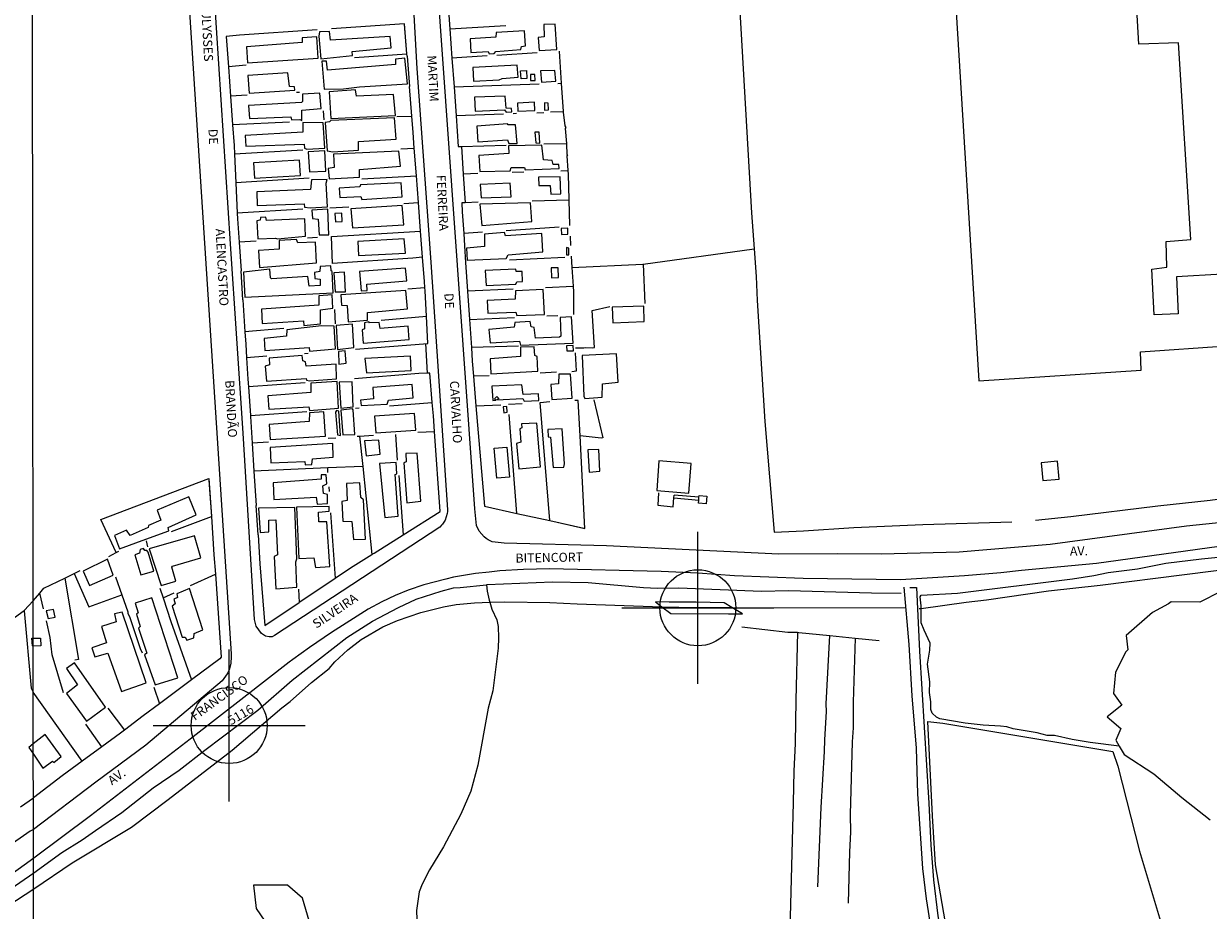
# Model space of a CAD drawing. Units: millimetres. Extents: x 187935 to 190351, y 1679818 to 1682605.
# Drawn here: x 188418 to 188745, y 1680637 to 1680882 of the extents above; entities that cross this region are included whole.
import ezdxf
from ezdxf.enums import TextEntityAlignment as Align

# ---------------------------------------------------------------- set-up
doc = ezdxf.new("R2010")
doc.units = ezdxf.units.MM
doc.header["$MEASUREMENT"] = 0
doc.header["$PDMODE"] = 34
doc.header["$PDSIZE"] = 21
for name, color, linetype in [('Identificacao', 4, 'Continuous'), ('Pontos', 1, 'Continuous'), ('V-BANHADO', 102, 'Continuous'), ('V-EDIFICACAO', 31, 'Continuous'), ('V-LOTE', 10, 'Continuous'), ('V-NOME_DOS_LOGRADOUROS', 7, 'Continuous'), ('V-QUADRA', 50, 'Continuous'), ('V-REFERENCIA', 74, 'Continuous'), ('V-TESTADA', 5, 'Continuous'), ('V-VALETA', 173, 'Continuous'), ('X-LIMITE_1000', 7, 'Continuous')]:
    doc.layers.add(name, color=color, linetype=linetype)
doc.styles.add('cdl', font='romans.shx', dxfattribs={"height": 2.5})

msp = doc.modelspace()

# ---------------------------------------------------------------- linework, layer by layer
at = {"layer": 'Pontos'}
msp.add_point((188474.36, 1680688.28), dxfattribs=at)
at = {"layer": 'V-BANHADO'}
msp.add_lwpolyline([(188748.51, 1680725.31), (188742.67, 1680722.34), (188734.75, 1680722.45), (188734.03, 1680721.9), (188729.64, 1680719.47), (188722.3, 1680713.16), (188722.79, 1680709.21), (188722.24, 1680708.59), (188719.39, 1680703.05), (188718.85, 1680697.13), (188721.18, 1680693.93), (188717.11, 1680690.63), (188720.89, 1680687.47), (188719.5, 1680684.21), (188720.45, 1680682.6), (188720.45, 1680682.6), (188721.82, 1680680.28), (188730.03, 1680674.87), (188737.71, 1680668.35), (188745.58, 1680662.17)], dxfattribs=at)
for points in [[(188596.43, 1680719.21), (188612.41, 1680719.12), (188612.41, 1680719.12), (188616.29, 1680719.12), (188616.29, 1680719.12), (188613.3, 1680720.91), (188613.3, 1680720.91), (188611.19, 1680722.18), (188603.5, 1680722.36), (188595.99, 1680722.31), (188592.25, 1680722.49), (188594.01, 1680721.11), (188594.01, 1680721.11), (188596.43, 1680719.21)], [(188484.24, 1680634.17), (188496.44, 1680634.25), (188494.61, 1680640.56), (188490.5, 1680644.13), (188481.08, 1680644.14), (188481.08, 1680644.14), (188481.79, 1680637.68), (188484.24, 1680634.17)]]:
    msp.add_lwpolyline(points, close=True, dxfattribs=at)
msp.add_point((188603.94, 1680720.8), dxfattribs=at)
at = {"layer": 'V-EDIFICACAO'}
for points in [[(188674.93, 1680893.04), (188681.62, 1680783.52), (188726.48, 1680786.43), (188726.3, 1680791.56), (188750.19, 1680793.16), (188748.9, 1680812.98), (188736.28, 1680812.23), (188736.72, 1680802.08), (188730.08, 1680801.79), (188729.48, 1680814.4), (188733.54, 1680814.91), (188733.37, 1680822.02), (188740.22, 1680822.58), (188736.85, 1680876.97), (188725.85, 1680876.58), (188724.75, 1680896.03), (188674.93, 1680893.04)], [(188502.35, 1680877.65), (188502.12, 1680880.1), (188499.37, 1680879.97), (188499.14, 1680878.78), (188499.7, 1680872.54), (188508.43, 1680873.46), (188508.4, 1680874.58), (188519.16, 1680875.53), (188518.86, 1680878.7), (188502.35, 1680877.65)], [(188548.17, 1680879.75), (188548.05, 1680878.52), (188540.98, 1680878), (188541.19, 1680874.29), (188545.95, 1680874.53), (188546.24, 1680873.87), (188547.66, 1680874), (188548.04, 1680874.56), (188555.04, 1680875.05), (188555.21, 1680875.88), (188556.33, 1680876.07), (188556.05, 1680880.21), (188548.17, 1680879.75)], [(188561.37, 1680881.97), (188561.49, 1680878.63), (188559.78, 1680878.39), (188560.03, 1680874.8), (188564.95, 1680875.08), (188564.51, 1680882.13), (188561.37, 1680881.97)], [(188494.57, 1680878.32), (188494.56, 1680877.06), (188479.17, 1680875.84), (188479.45, 1680871.37), (188499, 1680872.74), (188498.6, 1680878.59), (188494.57, 1680878.32)], [(188501.51, 1680869.39), (188501.26, 1680871.87), (188500, 1680871.84), (188500.59, 1680864.1), (188506.01, 1680864.23), (188510.4, 1680864.79), (188523.62, 1680865.59), (188522.91, 1680872.68), (188520.32, 1680872.46), (188520.37, 1680870.98), (188501.51, 1680869.39)], [(188541.7, 1680870.07), (188541.93, 1680866.37), (188549.01, 1680866.71), (188549.88, 1680867.11), (188554.22, 1680867.44), (188554.01, 1680870.79), (188541.7, 1680870.07)], [(188554.95, 1680869.19), (188556.55, 1680869.29), (188556.68, 1680867.07), (188555.08, 1680866.97), (188554.95, 1680869.19)], [(188560.43, 1680869.15), (188560.67, 1680866.04), (188564.66, 1680866.35), (188564.44, 1680869.26), (188560.43, 1680869.15)], [(188479.52, 1680867.86), (188479.9, 1680863.05), (188492.52, 1680863.83), (188492.43, 1680864.76), (188491.03, 1680864.84), (188490.62, 1680868.66), (188479.52, 1680867.86)], [(188557.66, 1680868.16), (188557.64, 1680866.5), (188558.93, 1680866.51), (188558.85, 1680868.14), (188557.66, 1680868.16)], [(188479.71, 1680859.64), (188479.94, 1680856.05), (188491.41, 1680856.48), (188491.62, 1680855.64), (188493.91, 1680855.73), (188494.44, 1680855.44), (188494.47, 1680858.33), (188499.78, 1680858.76), (188499.41, 1680863.04), (188494.6, 1680862.79), (188494.66, 1680860.7), (188494.39, 1680860.47), (188479.71, 1680859.64)], [(188509.56, 1680862.19), (188509.28, 1680863.9), (188502.01, 1680863.42), (188502.45, 1680856.01), (188520.34, 1680856.84), (188519.82, 1680862.66), (188509.56, 1680862.19)], [(188542.15, 1680861.89), (188542.36, 1680858.07), (188550.51, 1680858.44), (188550.91, 1680857.77), (188552.51, 1680857.84), (188552.44, 1680858.8), (188550.9, 1680858.88), (188550.67, 1680862.16), (188542.15, 1680861.89)], [(188554.03, 1680860.24), (188554.18, 1680858.02), (188558.91, 1680858.26), (188558.77, 1680860.55), (188554.03, 1680860.24)], [(188561.54, 1680860.33), (188561.53, 1680858.35), (188562.63, 1680858.38), (188562.51, 1680860.3), (188561.54, 1680860.33)], [(188502.44, 1680855.43), (188502.07, 1680855.09), (188500.9, 1680854.96), (188501.49, 1680847.06), (188503.04, 1680846.78), (188510.12, 1680847.24), (188510.14, 1680849.67), (188520.53, 1680850.32), (188520.03, 1680856.22), (188502.44, 1680855.43)], [(188494.75, 1680854.88), (188494.71, 1680852.23), (188478.83, 1680851.36), (188478.94, 1680848.33), (188495.1, 1680848.93), (188495.2, 1680847.86), (188495.85, 1680847.52), (188500.81, 1680847.81), (188500.38, 1680854.86), (188494.75, 1680854.88)], [(188551.5, 1680854.24), (188551.33, 1680854.54), (188542.79, 1680853.91), (188543.14, 1680849.59), (188551.27, 1680850.13), (188551.65, 1680849.09), (188553.94, 1680849.14), (188553.53, 1680854.26), (188551.5, 1680854.24)], [(188558.86, 1680852.22), (188559.11, 1680849.27), (188560.21, 1680849.24), (188560.06, 1680852.25), (188558.86, 1680852.22)], [(188496.19, 1680846.81), (188496.6, 1680841.32), (188501.11, 1680841.51), (188500.85, 1680847.1), (188496.19, 1680846.81)], [(188503.21, 1680846.13), (188503.37, 1680842.47), (188501.76, 1680842.22), (188502.02, 1680839.34), (188510.38, 1680839.82), (188510.39, 1680841.96), (188521.71, 1680842.85), (188521.3, 1680847.03), (188503.21, 1680846.13)], [(188551.63, 1680848.46), (188551.64, 1680846.34), (188543.37, 1680845.83), (188543.69, 1680841.33), (188552.09, 1680841.6), (188552.34, 1680842.45), (188555.98, 1680842.5), (188556.16, 1680841.79), (188565.58, 1680842.16), (188565.5, 1680843.29), (188563.93, 1680843.35), (188563.62, 1680844.41), (188561.24, 1680844.57), (188560.78, 1680848.68), (188551.63, 1680848.46)], [(188481.09, 1680843.74), (188481.33, 1680839.54), (188494.1, 1680840.23), (188493.85, 1680844.48), (188481.09, 1680843.74)], [(188559.91, 1680839.77), (188559.98, 1680837.51), (188563.09, 1680837.51), (188563.33, 1680835.09), (188566.06, 1680835.23), (188565.91, 1680839.92), (188559.91, 1680839.77)], [(188497.16, 1680839.04), (188496.89, 1680836.44), (188481.98, 1680835.77), (188482.09, 1680832.02), (188495.12, 1680832.43), (188495.23, 1680831.51), (188496.74, 1680831.29), (188501.52, 1680831.57), (188501.22, 1680838.11), (188501.42, 1680839.18), (188497.16, 1680839.04)], [(188510.69, 1680837.68), (188510.45, 1680837.14), (188504.75, 1680836.75), (188504.95, 1680834.16), (188510.75, 1680834.46), (188511.04, 1680833.61), (188522.21, 1680834.41), (188521.89, 1680838.21), (188510.69, 1680837.68)], [(188543.74, 1680837.8), (188544.05, 1680834.09), (188552.32, 1680834.41), (188552.02, 1680838.12), (188543.74, 1680837.8)], [(188497.21, 1680830.73), (188497.4, 1680828.42), (188498.95, 1680828.24), (188499.25, 1680823.85), (188501.9, 1680823.9), (188501.62, 1680830.94), (188497.21, 1680830.73)], [(188503.61, 1680829.76), (188503.8, 1680827.47), (188505.62, 1680827.52), (188505.47, 1680829.88), (188503.61, 1680829.76)], [(188508.03, 1680831.09), (188508.42, 1680825.78), (188522.63, 1680826.64), (188522.17, 1680831.94), (188508.03, 1680831.09)], [(188543.68, 1680832.36), (188544.26, 1680826.45), (188558.08, 1680827.54), (188557.63, 1680832.67), (188543.68, 1680832.36)], [(188484.67, 1680827.85), (188484.52, 1680828.72), (188482.99, 1680828.67), (188482.91, 1680827.95), (188482, 1680827.7), (188482.31, 1680822.77), (188487.18, 1680822.98), (188487.7, 1680822.75), (188495.5, 1680823.47), (188495.29, 1680828.29), (188484.67, 1680827.85)], [(188550.74, 1680823.55), (188550.5, 1680824.53), (188544.98, 1680824.09), (188544.94, 1680820.63), (188539.98, 1680820.17), (188540.19, 1680816.83), (188550.98, 1680817.35), (188551.51, 1680818.39), (188561.09, 1680819.18), (188560.79, 1680824.24), (188550.74, 1680823.55)], [(188566.14, 1680825.59), (188566.21, 1680823.97), (188568, 1680824.02), (188567.97, 1680825.71), (188566.14, 1680825.59)], [(188493.37, 1680821.68), (188493, 1680822.59), (188488.23, 1680822.27), (188488.15, 1680819.9), (188482.51, 1680819.56), (188482.76, 1680814.84), (188498.49, 1680816.11), (188498.19, 1680821.85), (188493.37, 1680821.68)], [(188509.89, 1680822.06), (188510.15, 1680818.12), (188523.07, 1680818.84), (188522.78, 1680822.8), (188509.89, 1680822.06)], [(188567.65, 1680820.33), (188567.64, 1680818.38), (188568.23, 1680818.3), (188568.3, 1680820.19), (188567.65, 1680820.33)], [(188486.08, 1680811.75), (188485.82, 1680811.98), (188485.58, 1680814.38), (188478.3, 1680813.58), (188478.65, 1680806.64), (188503.12, 1680807.87), (188502.83, 1680813.74), (188502.56, 1680813.88), (188502.43, 1680815.33), (188499.51, 1680815.11), (188499.43, 1680813.7), (188497.97, 1680813.45), (188498.08, 1680811.77), (188499.52, 1680811.63), (188499.48, 1680809.9), (188496.51, 1680809.65), (188496.14, 1680812.36), (188486.08, 1680811.75)], [(188503.32, 1680813.39), (188503.68, 1680808.12), (188506.55, 1680808.16), (188506.24, 1680813.55), (188503.32, 1680813.39)], [(188510.39, 1680813.76), (188510.81, 1680808.41), (188512.49, 1680808.51), (188512.45, 1680810.28), (188523.46, 1680811.17), (188523.14, 1680814.7), (188510.39, 1680813.76)], [(188545.14, 1680813.99), (188545.38, 1680809.86), (188553.65, 1680810.25), (188553.85, 1680810.85), (188555.47, 1680811.02), (188555.35, 1680813.75), (188553.71, 1680813.72), (188553.58, 1680814.36), (188545.14, 1680813.99)], [(188563.38, 1680814.75), (188563.5, 1680812.01), (188565.39, 1680812.07), (188565.31, 1680814.78), (188563.38, 1680814.75)], [(188499.15, 1680807.02), (188499.16, 1680804.43), (188483.27, 1680803.33), (188483.53, 1680799.4), (188494.88, 1680800.09), (188494.99, 1680798.83), (188499.61, 1680799.24), (188499.65, 1680803.13), (188503.02, 1680803.63), (188502.82, 1680807.26), (188499.15, 1680807.02)], [(188505.23, 1680807.26), (188505.38, 1680804.42), (188506.97, 1680804.34), (188507.24, 1680799.81), (188512.62, 1680800.29), (188512.61, 1680802.37), (188523.62, 1680803.41), (188523.24, 1680808.46), (188505.23, 1680807.26)], [(188553.51, 1680808.4), (188553.42, 1680806.11), (188545.7, 1680805.7), (188545.91, 1680802.26), (188553.62, 1680802.51), (188553.93, 1680801.56), (188561.5, 1680801.88), (188561.21, 1680808.8), (188553.51, 1680808.4)], [(188580.21, 1680803.84), (188580.4, 1680799.56), (188589.11, 1680799.95), (188588.98, 1680804.18), (188580.21, 1680803.84)], [(188553.36, 1680799.65), (188553.14, 1680798.35), (188546.19, 1680797.73), (188546.49, 1680793.99), (188554.61, 1680794.46), (188554.89, 1680793.41), (188569.48, 1680793.94), (188568.99, 1680801.23), (188565.83, 1680801.02), (188566.08, 1680795.85), (188565.71, 1680795.61), (188559.03, 1680795.29), (188558.69, 1680798.26), (188557.81, 1680798.48), (188557.62, 1680799.92), (188553.36, 1680799.65)], [(188490.32, 1680797.61), (188490.23, 1680795.85), (188484.01, 1680795.22), (188484.22, 1680791.93), (188496.44, 1680792.74), (188496.58, 1680791.73), (188503.76, 1680792.33), (188503.43, 1680798.66), (188499.89, 1680798.75), (188490.32, 1680797.61)], [(188503.92, 1680798.8), (188504.35, 1680792.21), (188508.84, 1680792.75), (188508.5, 1680799.22), (188503.92, 1680798.8)], [(188513.16, 1680799.53), (188512.93, 1680799.8), (188511.75, 1680799.57), (188511.78, 1680797.89), (188511.15, 1680797.61), (188511.42, 1680793.92), (188524.12, 1680794.97), (188523.86, 1680798.62), (188516.12, 1680798), (188515.86, 1680799.66), (188513.16, 1680799.53)], [(188485.42, 1680789.83), (188485.55, 1680787.97), (188484.32, 1680787.6), (188484.68, 1680783.45), (188495.65, 1680784.2), (188495.75, 1680783.68), (188496.58, 1680783.48), (188504.07, 1680784.09), (188503.97, 1680788.15), (188495.69, 1680787.62), (188495.51, 1680788.79), (188494.73, 1680789.03), (188494.58, 1680790.53), (188485.42, 1680789.83)], [(188504.62, 1680791.61), (188504.69, 1680788.13), (188506.68, 1680788.4), (188506.46, 1680791.77), (188504.62, 1680791.61)], [(188554.89, 1680792.84), (188554.93, 1680790.26), (188546.51, 1680789.62), (188546.7, 1680785.5), (188559.72, 1680786.19), (188559.52, 1680790.27), (188558.86, 1680790.55), (188558.72, 1680792.94), (188554.89, 1680792.84)], [(188567.64, 1680793.2), (188567.75, 1680791.78), (188569.57, 1680791.83), (188569.48, 1680793.29), (188567.64, 1680793.2)], [(188571.91, 1680790.51), (188572.45, 1680779.29), (188572.7, 1680778.68), (188577.46, 1680778.97), (188577.54, 1680782.68), (188581.86, 1680783.11), (188581.44, 1680791.03), (188571.91, 1680790.51)], [(188511.91, 1680789.71), (188512.3, 1680785.74), (188524.72, 1680786.37), (188524.46, 1680790.31), (188511.91, 1680789.71)], [(188565.54, 1680785.41), (188565.44, 1680782.69), (188563.28, 1680782.47), (188563.54, 1680778.33), (188569.19, 1680778.69), (188568.71, 1680785.37), (188565.54, 1680785.41)], [(188496.92, 1680782.87), (188496.93, 1680780.3), (188485.05, 1680779.4), (188485.34, 1680775.7), (188496.37, 1680776.34), (188496.57, 1680775.31), (188504.55, 1680775.94), (188504.22, 1680783.36), (188496.92, 1680782.87)], [(188504.78, 1680783.13), (188505.24, 1680776.01), (188508.62, 1680776.37), (188508.34, 1680783.27), (188504.78, 1680783.13)], [(188514.1, 1680781.72), (188514.25, 1680778.57), (188510.71, 1680778.22), (188510.86, 1680776.67), (188518, 1680777.12), (188518.42, 1680778.22), (188525.27, 1680778.81), (188524.94, 1680782.51), (188514.1, 1680781.72)], [(188546.98, 1680782.06), (188547.29, 1680778.13), (188548.12, 1680778.18), (188547.75, 1680778.54), (188548.33, 1680779.21), (188548.96, 1680778.63), (188548.3, 1680778.23), (188555.57, 1680778.62), (188555.92, 1680777.88), (188559.95, 1680778.08), (188559.86, 1680779.93), (188555.63, 1680779.79), (188555.28, 1680782.45), (188546.98, 1680782.06)], [(188496.57, 1680774.72), (188496.52, 1680772.28), (188485.44, 1680771.48), (188485.7, 1680767.28), (188501.04, 1680768.27), (188500.51, 1680774.94), (188496.57, 1680774.72)], [(188504, 1680775.33), (188503.77, 1680774.9), (188504.27, 1680768.57), (188505.18, 1680768.46), (188504.71, 1680775.13), (188504, 1680775.33)], [(188505.23, 1680775.38), (188505.77, 1680768.63), (188509.09, 1680768.72), (188508.69, 1680775.49), (188508.46, 1680775.75), (188505.23, 1680775.38)], [(188514.52, 1680773.73), (188514.91, 1680769.13), (188526, 1680769.87), (188525.57, 1680774.49), (188514.52, 1680773.73)], [(188550.1, 1680776.36), (188550.27, 1680774.7), (188551.24, 1680774.89), (188551.11, 1680776.43), (188550.1, 1680776.36)], [(188555.2, 1680771.67), (188555.31, 1680770.5), (188554.69, 1680770.23), (188555, 1680766.53), (188553.82, 1680766.21), (188554.43, 1680759.2), (188560.41, 1680759.76), (188559.45, 1680771.82), (188555.2, 1680771.67)], [(188562.42, 1680770.03), (188562.55, 1680768.02), (188563.23, 1680767.93), (188563.92, 1680759.53), (188566.92, 1680759.68), (188567.09, 1680760.59), (188566.39, 1680770.29), (188562.42, 1680770.03)], [(188485.67, 1680765.14), (188485.91, 1680760.83), (188495.26, 1680761.22), (188495.36, 1680760.35), (188497.22, 1680760.38), (188497.37, 1680761.99), (188503.11, 1680762.42), (188503, 1680766.17), (188485.67, 1680765.14)], [(188511.82, 1680766.95), (188512.27, 1680762.83), (188516.07, 1680763.24), (188515.75, 1680767.17), (188511.82, 1680766.95)], [(188547.66, 1680764.92), (188551.16, 1680765.22), (188551.87, 1680756.9), (188548.37, 1680756.6), (188547.66, 1680764.92)], [(188573.5, 1680764.46), (188573.86, 1680758.31), (188576.8, 1680758.59), (188576.54, 1680764.56), (188573.5, 1680764.46)], [(188523.22, 1680763.43), (188523.33, 1680761.15), (188522.64, 1680760.88), (188523.46, 1680749.84), (188527.32, 1680750.24), (188526.32, 1680763.55), (188523.22, 1680763.43)], [(188593.17, 1680761.41), (188592.62, 1680753.19), (188601.43, 1680752.44), (188602.07, 1680760.65), (188593.17, 1680761.41)], [(188698.8, 1680760.88), (188699.32, 1680756.02), (188703.81, 1680756.35), (188703.32, 1680761.3), (188698.8, 1680760.88)], [(188515.95, 1680760.69), (188517.4, 1680745.77), (188521.07, 1680746.09), (188520.21, 1680757.68), (188520.72, 1680757.82), (188520.51, 1680760.94), (188515.95, 1680760.69)], [(188486.49, 1680755.31), (188486.67, 1680750.76), (188498.43, 1680751.33), (188498.72, 1680749.46), (188501.56, 1680749.62), (188501.53, 1680752.15), (188500.42, 1680752.37), (188500.26, 1680754.47), (188501.34, 1680755.07), (188501.15, 1680757.55), (188499.82, 1680757.57), (188499.84, 1680756.35), (188486.49, 1680755.31)], [(188506.79, 1680755.17), (188507, 1680750.45), (188505.52, 1680750.14), (188505.8, 1680744.7), (188508.31, 1680744.64), (188508.73, 1680739.63), (188512.06, 1680739.79), (188511.49, 1680750.65), (188510.74, 1680751.26), (188510.47, 1680755.3), (188506.79, 1680755.17)], [(188451.36, 1680739.77), (188457.67, 1680742.11), (188457.49, 1680742.98), (188465.24, 1680746.47), (188463.17, 1680751.49), (188454.5, 1680747.8), (188455.47, 1680745.04), (188452.05, 1680743.53), (188452.01, 1680743), (188447, 1680740.81), (188445.98, 1680742.23), (188442.62, 1680740.76), (188444.09, 1680737.08)], [(188482.51, 1680748.3), (188482.89, 1680741.64), (188485.32, 1680741.77), (188485.31, 1680745.02), (188487.3, 1680745.08), (188487.76, 1680735.48), (188486.79, 1680734.99), (188487.29, 1680726.01), (188493.06, 1680726.49), (188492.78, 1680733.47), (188493.07, 1680734.34), (188492.52, 1680748.52), (188482.51, 1680748.3)], [(188493.01, 1680748.62), (188493.58, 1680734.41), (188497.76, 1680734.59), (188498.2, 1680731.96), (188502.19, 1680732.21), (188501.41, 1680744.55), (188499.19, 1680744.55), (188499.09, 1680747.22), (188502.02, 1680747.46), (188502, 1680748.81), (188493.01, 1680748.62)], [(188452.24, 1680737.14), (188455.56, 1680726.93), (188459.64, 1680728.13), (188458.51, 1680732.05), (188458.67, 1680732.33), (188466.55, 1680734.6), (188464.76, 1680740.68), (188452.24, 1680737.14)], [(188451.63, 1680736.66), (188451.01, 1680736.6), (188450.65, 1680737.17), (188449.73, 1680736.95), (188449.59, 1680735.9), (188448.26, 1680735.46), (188449.93, 1680729.92), (188453.57, 1680730.95), (188452.01, 1680736.2), (188451.63, 1680736.66)], [(188433.97, 1680730.93), (188435.72, 1680726.96), (188442.27, 1680729.85), (188440.74, 1680734.21), (188433.97, 1680730.93)], [(188459.92, 1680724.62), (188460.06, 1680723.65), (188459.11, 1680723.19), (188459.39, 1680721.87), (188458.6, 1680721.22), (188461.4, 1680712.72), (188462.18, 1680712.67), (188462.66, 1680711.84), (188464.64, 1680712.54), (188464.65, 1680713.74), (188467.12, 1680714.75), (188463.43, 1680726.09), (188459.92, 1680724.62)], [(188453.01, 1680723.55), (188448.39, 1680722.06), (188449.17, 1680719.41), (188448.71, 1680719.07), (188449.78, 1680715.65), (188449.34, 1680715.15), (188451.56, 1680708.24), (188450.93, 1680707.76), (188453.87, 1680699.53), (188460.15, 1680701.47), (188453.01, 1680723.55)], [(188423.75, 1680719.92), (188424.3, 1680717.83), (188426.23, 1680718.24), (188425.78, 1680720.32), (188423.75, 1680719.92)], [(188442.66, 1680719.09), (188443.16, 1680716.94), (188439.06, 1680715.59), (188440.41, 1680711.14), (188436.36, 1680709.71), (188437.22, 1680707.29), (188440.78, 1680708.23), (188444.56, 1680697.71), (188451.4, 1680700.08), (188444.78, 1680719.57), (188442.66, 1680719.09)], [(188420.18, 1680710.24), (188419.98, 1680710.25), (188419.81, 1680712.43), (188420.19, 1680712.43), (188422.24, 1680712.41), (188422.31, 1680710.27)], [(188431.6, 1680705.56), (188429.39, 1680704.06), (188432.43, 1680699.54), (188429.42, 1680697.09), (188434.91, 1680689.5), (188440.13, 1680693.34), (188431.6, 1680705.56)], [(188420.28, 1680680.38), (188422.85, 1680676.52), (188425.55, 1680678.45), (188425.91, 1680678.04), (188427.95, 1680679.66), (188423.54, 1680685.75), (188420.17, 1680683.21), (188418.95, 1680682.23)]]:
    msp.add_lwpolyline(points, close=True, dxfattribs=at)
at = {"layer": 'V-LOTE'}
for points in [[(188697.28, 1680745.04), (188707.06, 1680746.07), (188731.14, 1680748.98), (188745.56, 1680750.51), (188752.99, 1680751.53), (188775.02, 1680754.05), (188768.73, 1680871.57), (188765.75, 1680941.18)], [(188611.07, 1680941), (188612.11, 1680926.85), (188614.77, 1680898.5), (188618.81, 1680829.92), (188619.51, 1680819.99)], [(188534.83, 1680888.47), (188535.38, 1680880.8)], [(188498.72, 1680880.51), (188477.19, 1680879.04), (188473.58, 1680878.67)], [(188523.48, 1680873.93), (188522.82, 1680882.19), (188502.7, 1680880.83)], [(188535.38, 1680880.8), (188550.84, 1680881.73)], [(188535.38, 1680880.8), (188535.96, 1680872.73)], [(188473.58, 1680878.67), (188473.56, 1680878.67), (188474.16, 1680870.32)], [(188509.02, 1680872.9), (188523.48, 1680873.93)], [(188523.54, 1680873.25), (188523.48, 1680873.93)], [(188523.48, 1680873.93), (188523.49, 1680873.93)], [(188545.66, 1680873.37), (188535.96, 1680872.73)], [(188535.96, 1680872.73), (188536.53, 1680864.78)], [(188548.36, 1680873.55), (188559.5, 1680874.23)], [(188565.6, 1680874.64), (188566.19, 1680865.76)], [(188474.16, 1680870.32), (188474.75, 1680862.16)], [(188474.17, 1680870.32), (188474.16, 1680870.32)], [(188479.03, 1680870.74), (188474.17, 1680870.32)], [(188493.02, 1680863.27), (188493.83, 1680863.28)], [(188524.84, 1680856.71), (188524.21, 1680864.91)], [(188536.53, 1680864.78), (188560.11, 1680865.56)], [(188536.53, 1680864.78), (188537.1, 1680856.79)], [(188565.22, 1680865.73), (188566.19, 1680865.76)], [(188566.19, 1680865.76), (188566.71, 1680857.95)], [(188474.75, 1680862.16), (188475.32, 1680854.23)], [(188474.76, 1680862.16), (188474.75, 1680862.16)], [(188479.37, 1680862.48), (188474.76, 1680862.16)], [(188500.59, 1680855.64), (188500.42, 1680858.14)], [(188520.74, 1680856.6), (188524.84, 1680856.71)], [(188525.19, 1680852.19), (188524.84, 1680856.71)], [(188550.24, 1680857.19), (188537.1, 1680856.79)], [(188537.1, 1680856.79), (188537.71, 1680848.27)], [(188553.77, 1680857.37), (188552.85, 1680857.28)], [(188559.46, 1680857.6), (188561.34, 1680857.69)], [(188563.24, 1680857.85), (188566.71, 1680857.95)], [(188566.71, 1680857.95), (188566.72, 1680857.77), (188567.13, 1680853.96), (188567.4, 1680853.51), (188567.21, 1680853.25), (188567.58, 1680849.13)], [(188491.06, 1680855.05), (188475.32, 1680854.23)], [(188475.32, 1680854.23), (188475.73, 1680848.54)], [(188525.53, 1680847.82), (188525.19, 1680852.19)], [(188475.73, 1680848.54), (188475.84, 1680846.18)], [(188494.74, 1680847.26), (188475.84, 1680846.18)], [(188521.79, 1680847.62), (188525.53, 1680847.82)], [(188526.12, 1680840.15), (188525.53, 1680847.82)], [(188537.71, 1680848.27), (188538.57, 1680848.3)], [(188538.57, 1680848.3), (188550.98, 1680848.67)], [(188538.57, 1680848.3), (188539.07, 1680840.66)], [(188561.31, 1680848.99), (188567.58, 1680849.13)], [(188567.58, 1680849.13), (188567.59, 1680848.96), (188567.67, 1680846.1), (188567.88, 1680845.99), (188567.75, 1680845.74), (188568.02, 1680841.61)], [(188475.84, 1680846.18), (188476.2, 1680838.28)], [(188511.01, 1680839.32), (188526.12, 1680840.15)], [(188526.69, 1680832.81), (188526.12, 1680840.15)], [(188543.15, 1680840.82), (188539.07, 1680840.66)], [(188539.07, 1680840.66), (188539.59, 1680832.74)], [(188552.61, 1680841.17), (188555.79, 1680841.26)], [(188566.06, 1680841.54), (188568.02, 1680841.61)], [(188568.02, 1680841.61), (188568.09, 1680840.6), (188568.28, 1680833.52)], [(188496.46, 1680839.56), (188476.2, 1680838.28)], [(188476.2, 1680838.28), (188476.58, 1680829.9)], [(188558.16, 1680833.24), (188568.28, 1680833.52)], [(188568.28, 1680833.52), (188568.48, 1680826.46)], [(188494.72, 1680830.92), (188476.58, 1680829.9)], [(188476.58, 1680829.9), (188476.65, 1680828.31)], [(188502.16, 1680831.37), (188507.47, 1680831.63)], [(188522.68, 1680832.57), (188526.69, 1680832.81)], [(188527.3, 1680824.85), (188526.69, 1680832.81)], [(188539.59, 1680832.74), (188538.66, 1680832.71)], [(188538.66, 1680832.71), (188538.82, 1680830.2)], [(188538.82, 1680830.2), (188539.2, 1680824.22)], [(188543.19, 1680832.87), (188539.59, 1680832.74)], [(188476.65, 1680828.31), (188477.1, 1680821.82)], [(188527.85, 1680817.69), (188525.13, 1680817.38), (188502.97, 1680815.91), (188502.61, 1680823.42), (188527.3, 1680824.85)], [(188527.57, 1680821.31), (188527.3, 1680824.85)], [(188544.4, 1680824.61), (188539.2, 1680824.22)], [(188539.2, 1680824.22), (188539.41, 1680820.83)], [(188550.97, 1680825.07), (188565.57, 1680826.09)], [(188568.64, 1680823.49), (188568.76, 1680820.95)], [(188481.84, 1680822.14), (188477.1, 1680821.82)], [(188477.1, 1680821.82), (188477.64, 1680813.95)], [(188498.78, 1680823.18), (188496.05, 1680822.98)], [(188527.85, 1680817.69), (188527.57, 1680821.31)], [(188588.85, 1680815.78), (188619.51, 1680819.99)], [(188619.51, 1680819.99), (188620.05, 1680812.36), (188620.34, 1680805.71), (188622.49, 1680772.27), (188625.05, 1680741.72)], [(188528.37, 1680810.96), (188527.85, 1680817.69)], [(188551.82, 1680816.92), (188567.14, 1680817.74)], [(188568.95, 1680817.94), (188569.14, 1680814.83)], [(188539.72, 1680816.22), (188540.26, 1680808.28)], [(188569.14, 1680814.83), (188588.7, 1680815.76), (188588.85, 1680815.78)], [(188569.14, 1680814.83), (188569.45, 1680809.7)], [(188588.85, 1680815.78), (188589.32, 1680804.85)], [(188528.46, 1680809.3), (188528.37, 1680810.96)], [(188523.73, 1680808.94), (188528.46, 1680809.3)], [(188528.51, 1680808.35), (188528.46, 1680809.3)], [(188528.91, 1680801.36), (188528.51, 1680808.35)], [(188552.92, 1680808.9), (188540.26, 1680808.28)], [(188540.26, 1680808.28), (188540.79, 1680800.47)], [(188561.77, 1680809.36), (188569.45, 1680809.7)], [(188569.45, 1680809.7), (188569.54, 1680808.15), (188569.57, 1680801.86)], [(188478.14, 1680805.94), (188478.72, 1680797.09)], [(188570.07, 1680792.6), (188572.37, 1680792.62), (188572.86, 1680792.76), (188574.78, 1680792.66), (188575.32, 1680792.78), (188574.71, 1680802.98), (188579.63, 1680804.11)], [(188503.72, 1680799.23), (188503.56, 1680803.2)], [(188516.4, 1680800.28), (188528.9, 1680801.36)], [(188528.9, 1680801.36), (188528.91, 1680801.36)], [(188529.31, 1680793.86), (188529.33, 1680793.86), (188528.91, 1680801.36)], [(188540.79, 1680800.47), (188553.21, 1680801.01)], [(188540.79, 1680800.47), (188541.32, 1680792.73)], [(188565.24, 1680801.48), (188562.23, 1680801.4)], [(188489.52, 1680798.03), (188478.72, 1680797.09)], [(188478.72, 1680797.09), (188478.94, 1680793.64)], [(188509.25, 1680792.29), (188529.31, 1680793.86)], [(188529.16, 1680785.63), (188528.74, 1680793.81)], [(188478.94, 1680793.64), (188479.18, 1680789.88)], [(188495.15, 1680791.09), (188496.17, 1680791.18)], [(188554.33, 1680793.13), (188541.32, 1680792.73)], [(188541.32, 1680792.73), (188541.58, 1680788.93)], [(188569.14, 1680786.1), (188570.34, 1680786.25), (188570.07, 1680791.23)], [(188484.8, 1680790.35), (188479.18, 1680789.88)], [(188479.18, 1680789.88), (188479.57, 1680783.94)], [(188541.58, 1680788.93), (188541.92, 1680784.79)], [(188529.16, 1680785.63), (188526.8, 1680785.57), (188509, 1680784.08)], [(188529.82, 1680785.65), (188529.16, 1680785.63)], [(188530.51, 1680777.57), (188529.82, 1680785.65)], [(188546.22, 1680784.95), (188541.92, 1680784.79)], [(188541.92, 1680784.79), (188542.6, 1680776.59)], [(188564.85, 1680785.93), (188560.31, 1680785.68)], [(188479.57, 1680783.94), (188479.71, 1680781.83)], [(188495.35, 1680783.01), (188479.71, 1680781.83)], [(188479.71, 1680781.83), (188480.22, 1680773.96)], [(188518.69, 1680776.64), (188530.51, 1680777.57)], [(188530.83, 1680773.81), (188530.51, 1680777.57)], [(188562.97, 1680744.89), (188560.35, 1680777.54), (188563.01, 1680777.78)], [(188571.36, 1680768.3), (188570.83, 1680778.12), (188569.89, 1680778.11)], [(188575.16, 1680778.31), (188577.64, 1680767.78), (188577.16, 1680767.67), (188571.36, 1680768.3)], [(188495.88, 1680774.99), (188480.23, 1680773.81)], [(188509.27, 1680776.01), (188510.26, 1680776.06)], [(188542.6, 1680776.59), (188549.5, 1680776.92)], [(188542.6, 1680776.59), (188544.91, 1680748.84)], [(188551.57, 1680777.09), (188555.33, 1680777.29)], [(188553.92, 1680746.87), (188551.79, 1680774.18)], [(188480.22, 1680773.96), (188480.23, 1680773.81)], [(188480.23, 1680773.81), (188480.24, 1680773.65)], [(188480.24, 1680773.65), (188480.72, 1680766.3)], [(188531.13, 1680769.54), (188530.83, 1680773.81)], [(188501.69, 1680767.66), (188503.86, 1680767.8)], [(188509.72, 1680768.21), (188510.41, 1680768.25)], [(188510.41, 1680768.25), (188514.27, 1680768.48)], [(188510.41, 1680768.25), (188511.28, 1680759.89)], [(188520.91, 1680761.62), (188520.46, 1680768.72)], [(188526.49, 1680769.3), (188531.13, 1680769.54)], [(188532.69, 1680747.37), (188531.13, 1680769.54)], [(188562.97, 1680744.89), (188572.73, 1680742.75), (188571.36, 1680768.3)], [(188485.27, 1680766.61), (188480.72, 1680766.3)], [(188480.72, 1680766.3), (188481.22, 1680758.6)], [(188501.67, 1680759.48), (188481.22, 1680758.6)], [(188481.22, 1680758.6), (188481.84, 1680749.06)], [(188511.28, 1680759.89), (188501.67, 1680759.48)], [(188501.67, 1680758.15), (188501.67, 1680759.48)], [(188511.28, 1680759.89), (188513.81, 1680735.52)], [(188443.17, 1680736.07), (188438.87, 1680745.16), (188468.72, 1680756.51), (188469.44, 1680746.02)], [(188521.28, 1680757.35), (188522.5, 1680740.98)], [(188501.91, 1680754.27), (188502.01, 1680752.91)], [(188593.04, 1680752.61), (188592.83, 1680749.16), (188597.07, 1680748.73), (188597.34, 1680751.16)], [(188597.34, 1680751.16), (188597.42, 1680751.97)], [(188604.25, 1680751.34), (188597.42, 1680751.97)], [(188604.29, 1680751.84), (188606.42, 1680751.68), (188606.26, 1680749.5), (188604.13, 1680749.67), (188604.19, 1680750.54)], [(188604.19, 1680750.54), (188604.25, 1680751.34)], [(188604.25, 1680751.34), (188604.29, 1680751.84)], [(188544.91, 1680748.84), (188553.92, 1680746.87)], [(188597.34, 1680751.16), (188604.19, 1680750.54)], [(188458.41, 1680741.89), (188469.44, 1680746.02)], [(188469.44, 1680746.02), (188470.17, 1680735.41)], [(188502.38, 1680747.01), (188503.64, 1680728.95)], [(188522.5, 1680740.98), (188532.69, 1680747.37)], [(188553.92, 1680746.87), (188562.97, 1680744.89)], [(188562.97, 1680744.88), (188562.97, 1680744.89)], [(188625.05, 1680741.72), (188625.05, 1680741.71), (188633.18, 1680742.06)], [(188633.18, 1680742.06), (188647.1, 1680743.02), (188666.14, 1680743.84), (188690.75, 1680744.54)], [(188451.92, 1680737.62), (188451.49, 1680739.29)], [(188482.38, 1680740.99), (188482.81, 1680732.93), (188484.2, 1680715.91)], [(188514.45, 1680735.92), (188522.5, 1680740.98)], [(188522.5, 1680740.98), (188522.5, 1680740.97)], [(188441.12, 1680735), (188443.17, 1680736.07)], [(188443.17, 1680736.07), (188443.83, 1680736.42)], [(188470.17, 1680735.41), (188470.54, 1680730.13)], [(188507.93, 1680731.83), (188513.81, 1680735.52)], [(188513.81, 1680735.52), (188514.45, 1680735.92)], [(188503.64, 1680728.95), (188507.93, 1680731.83)], [(188761.81, 1680732.89), (188715.16, 1680727), (188700.9, 1680725.37), (188683.71, 1680722.87), (188678.12, 1680722.25)], [(188422.04, 1680724.87), (188423.17, 1680726.2), (188428.97, 1680729.02)], [(188428.97, 1680729.02), (188431.5, 1680730.25)], [(188428.97, 1680729.02), (188432.73, 1680706.53), (188431.68, 1680706.29)], [(188431.5, 1680730.25), (188433.19, 1680731.07)], [(188431.5, 1680730.25), (188435.6, 1680721.05), (188444.73, 1680724.35)], [(188442.98, 1680729.4), (188444.73, 1680724.35)], [(188463.67, 1680726.94), (188470.54, 1680730.13)], [(188470.54, 1680730.13), (188472.12, 1680707.16)], [(188493.94, 1680722.44), (188503.64, 1680728.95)], [(188455.22, 1680726.2), (188456.08, 1680723.57)], [(188493.55, 1680725.93), (188493.68, 1680722.27)], [(188420.2, 1680722.71), (188417.69, 1680720.02), (188417.66, 1680720)], [(188420.2, 1680722.71), (188422.04, 1680724.87)], [(188420.33, 1680643.11), (188430.97, 1680650.34), (188447.34, 1680660.21), (188457.5, 1680667.81), (188475.16, 1680681.5), (188488.97, 1680693.17), (188491.24, 1680694.93), (188497.11, 1680700.11), (188501.99, 1680704.04), (188503.6, 1680705.87), (188507.15, 1680709.17), (188510.86, 1680712.04), (188516.88, 1680715.55), (188520.92, 1680717.3), (188527.32, 1680719.51), (188533.6, 1680721.1), (188537.1, 1680721.68), (188542.16, 1680722.2)], [(188423.06, 1680720.49), (188422.04, 1680724.87)], [(188444.73, 1680724.35), (188446.34, 1680719.72), (188446.39, 1680719.23), (188446.79, 1680718.42), (188449.78, 1680709.54), (188450.31, 1680708.33)], [(188456.08, 1680723.57), (188459.19, 1680724.96)], [(188456.08, 1680723.57), (188458.22, 1680717.05), (188463.92, 1680700.87)], [(188484.2, 1680715.91), (188493.68, 1680722.27)], [(188493.68, 1680722.27), (188493.94, 1680722.44)], [(188542.16, 1680722.2), (188546.41, 1680722.35)], [(188546.41, 1680722.35), (188550.54, 1680722.49)], [(188550.54, 1680722.49), (188562.98, 1680722.26), (188570.55, 1680721.85)], [(188570.55, 1680721.85), (188594.01, 1680721.11)], [(188678.12, 1680722.25), (188665.67, 1680720.55)], [(188417.66, 1680720), (188406.78, 1680712.11)], [(188417.66, 1680720), (188419.61, 1680698.56), (188420.2, 1680697.44)], [(188594.01, 1680721.11), (188598.68, 1680720.96)], [(188598.68, 1680720.96), (188613.3, 1680720.91)], [(188613.3, 1680720.91), (188661.38, 1680720.75)], [(188665.67, 1680720.55), (188665.12, 1680720.47)], [(188428.61, 1680697.29), (188425.39, 1680707.8), (188424.92, 1680712.56), (188423.87, 1680717.17)], [(188471.74, 1680706.72), (188463.92, 1680700.87)], [(188472.12, 1680707.16), (188471.74, 1680706.72)], [(188453.57, 1680698.82), (188455.12, 1680694.29)], [(188463.92, 1680700.87), (188455.12, 1680694.29)], [(188433.74, 1680678.42), (188420.2, 1680697.44)], [(188440.78, 1680693.08), (188445.39, 1680687)], [(188455.12, 1680694.29), (188450.63, 1680690.93)], [(188450.63, 1680690.93), (188445.39, 1680687)], [(188668.78, 1680663.3), (188667.54, 1680689.42)], [(188667.54, 1680689.42), (188671.69, 1680688.91), (188718.63, 1680681.06), (188720.05, 1680677.05), (188726.03, 1680653.53), (188732.43, 1680632.32), (188735.32, 1680619.89), (188719.19, 1680620.45), (188674.79, 1680619.75)], [(188439.12, 1680682.38), (188434.7, 1680688.68)], [(188444.3, 1680686.19), (188439.12, 1680682.38)], [(188445.39, 1680687), (188444.3, 1680686.19)], [(188439.12, 1680682.38), (188433.74, 1680678.42)], [(188433.74, 1680678.42), (188428.17, 1680674.32)], [(188428.17, 1680674.32), (188420.27, 1680668.29)], [(188416.72, 1680665.77), (188420.27, 1680668.29)], [(188674.63, 1680620.93), (188669.64, 1680649.73), (188668.78, 1680663.3)], [(188373.15, 1680615.36), (188376.77, 1680617.12), (188392.24, 1680625.28), (188399.02, 1680629.21), (188420.33, 1680643.11)]]:
    msp.add_lwpolyline(points, dxfattribs=at)
at = {"layer": 'V-QUADRA'}
for points in [[(188758.64, 1680745.37), (188739.02, 1680743.4), (188701.36, 1680738.33), (188676.14, 1680736.2), (188654.63, 1680735.63), (188642.62, 1680735.73), (188626.34, 1680735.59), (188578.66, 1680737.92), (188550.38, 1680738.63), (188547.1, 1680739.07), (188545.93, 1680739.6), (188545.43, 1680739.96), (188544.84, 1680740.39), (188543.51, 1680741.98), (188542.75, 1680743.51), (188542.44, 1680746.33), (188542.31, 1680748.14), (188532.69, 1680882.79), (188528.77, 1680940.93), (188525.39, 1680989.65), (188520.51, 1681069.06), (188519.69, 1681078.61), (188516.25, 1681118.52)], [(188459.83, 1680940.85), (188474.89, 1680708.06), (188474.94, 1680707.25), (188474.83, 1680705.47), (188474.48, 1680703.96), (188473.97, 1680702.78), (188473.79, 1680702.53), (188472.4, 1680700.63), (188451.33, 1680682.8), (188437.47, 1680672.57), (188420.29, 1680659.5), (188419.34, 1680659.06), (188400, 1680645.66)], [(188523.55, 1680917.71), (188526.22, 1680869.81), (188530.13, 1680816.29), (188534.75, 1680747.83), (188534.72, 1680747.45), (188534.66, 1680746.84), (188534.11, 1680745.03), (188533.36, 1680743.89), (188533.07, 1680743.59), (188532.58, 1680743.07), (188486.94, 1680713.11), (188486.22, 1680712.82), (188485.99, 1680712.8), (188485.45, 1680712.74), (188484.37, 1680712.97), (188483.27, 1680713.69), (188482.59, 1680714.68), (188481.86, 1680715.75), (188481.38, 1680717.57), (188478.26, 1680769.02), (188474.73, 1680821.35), (188467.03, 1680940.86)], [(188757.32, 1680739.05), (188714.14, 1680733.08), (188693.44, 1680731.11), (188687.66, 1680730.42), (188677.66, 1680729.6), (188659.96, 1680728.52), (188633.02, 1680728.88), (188614.1, 1680729.67), (188603.96, 1680730.33), (188593.81, 1680730.79), (188562.89, 1680731.54), (188555.71, 1680731.38), (188549.19, 1680731.01), (188546.22, 1680730.69), (188542.46, 1680730.28), (188536.35, 1680729.27), (188534.29, 1680728.74), (188528.2, 1680727.18), (188523.83, 1680725.68), (188520.26, 1680724.22), (188516.59, 1680722.45), (188512.82, 1680720.38), (188502.64, 1680714), (188496.55, 1680709.87), (188491.96, 1680706.54), (188490.95, 1680705.75), (188478.39, 1680695.99), (188463.58, 1680684.47), (188435.99, 1680663.28), (188420.33, 1680651.59), (188413.33, 1680646.53)]]:
    msp.add_lwpolyline(points, dxfattribs=at)
at = {"layer": 'V-REFERENCIA'}
for points in [[(188681.84, 1680550.86), (188680.85, 1680557.08), (188679.34, 1680570.38), (188679.05, 1680576.23), (188679.08, 1680581.41), (188678.88, 1680583.68), (188675.5, 1680599.93), (188671.63, 1680614.3), (188669.72, 1680625.68), (188668.42, 1680632.17), (188667.18, 1680640.38), (188666.17, 1680648.77), (188664.78, 1680669.39), (188664.35, 1680682.03), (188663.19, 1680696.47), (188662.39, 1680710.64), (188660.98, 1680726.47)], [(188662.54, 1680726.42), (188664.4, 1680726.37), (188665.24, 1680708.81), (188667.83, 1680666.8), (188668.33, 1680655.16), (188669.09, 1680645.59), (188670.3, 1680635.67), (188671.74, 1680627.2), (188674.08, 1680615.78), (188681.6, 1680584.74), (188682.13, 1680580.56), (188682.94, 1680566.37), (188683.81, 1680554.38), (188684.11, 1680551.46)]]:
    msp.add_lwpolyline(points, dxfattribs=at)
at = {"layer": 'V-TESTADA'}
for points in [[(188697.28, 1680745.04), (188707.06, 1680746.07), (188731.14, 1680748.98), (188745.56, 1680750.51), (188752.99, 1680751.53), (188775.02, 1680754.05), (188768.73, 1680871.57), (188765.75, 1680941.18)], [(188534.83, 1680888.47), (188535.38, 1680880.8)], [(188523.49, 1680873.93), (188522.83, 1680882.11)], [(188535.38, 1680880.8), (188535.96, 1680872.73)], [(188473.58, 1680878.67), (188474.17, 1680870.32)], [(188523.54, 1680873.25), (188523.49, 1680873.93)], [(188523.54, 1680873.25), (188524.21, 1680864.91)], [(188535.96, 1680872.73), (188536.53, 1680864.78)], [(188474.17, 1680870.32), (188474.76, 1680862.16)], [(188524.84, 1680856.71), (188524.21, 1680864.91)], [(188536.53, 1680864.78), (188537.1, 1680856.79)], [(188474.76, 1680862.16), (188475.32, 1680854.23)], [(188525.19, 1680852.19), (188524.84, 1680856.71)], [(188537.1, 1680856.79), (188537.71, 1680848.27)], [(188475.32, 1680854.23), (188475.73, 1680848.54)], [(188525.53, 1680847.82), (188525.19, 1680852.19)], [(188475.73, 1680848.54), (188475.84, 1680846.18)], [(188526.12, 1680840.15), (188525.53, 1680847.82)], [(188538.57, 1680848.3), (188539.07, 1680840.66)], [(188475.84, 1680846.18), (188476.2, 1680838.28)], [(188526.69, 1680832.81), (188526.12, 1680840.15)], [(188539.07, 1680840.66), (188539.59, 1680832.74)], [(188476.2, 1680838.28), (188476.58, 1680829.9)], [(188476.58, 1680829.9), (188476.65, 1680828.31)], [(188527.3, 1680824.85), (188526.69, 1680832.81)], [(188538.66, 1680832.71), (188538.82, 1680830.2)], [(188538.82, 1680830.2), (188539.2, 1680824.22)], [(188476.65, 1680828.31), (188477.1, 1680821.82)], [(188527.57, 1680821.31), (188527.3, 1680824.85)], [(188539.2, 1680824.22), (188539.41, 1680820.83)], [(188477.1, 1680821.82), (188477.64, 1680813.95)], [(188527.85, 1680817.69), (188527.57, 1680821.31)], [(188539.41, 1680820.83), (188539.72, 1680816.22)], [(188528.37, 1680810.96), (188527.85, 1680817.69)], [(188478.14, 1680805.94), (188477.64, 1680813.95)], [(188539.72, 1680816.22), (188540.26, 1680808.28)], [(188528.46, 1680809.3), (188528.37, 1680810.96)], [(188528.51, 1680808.35), (188528.46, 1680809.3)], [(188528.9, 1680801.36), (188528.51, 1680808.35)], [(188540.26, 1680808.28), (188540.79, 1680800.47)], [(188478.14, 1680805.94), (188478.72, 1680797.09)], [(188529.31, 1680793.86), (188528.9, 1680801.36)], [(188540.79, 1680800.47), (188541.32, 1680792.73)], [(188478.72, 1680797.09), (188478.94, 1680793.64)], [(188529.16, 1680785.63), (188528.74, 1680793.81)], [(188478.94, 1680793.64), (188479.18, 1680789.88)], [(188541.32, 1680792.73), (188541.58, 1680788.93)], [(188479.18, 1680789.88), (188479.57, 1680783.94)], [(188541.58, 1680788.93), (188541.92, 1680784.79)], [(188530.51, 1680777.57), (188529.82, 1680785.65)], [(188541.92, 1680784.79), (188542.6, 1680776.59)], [(188479.57, 1680783.94), (188479.71, 1680781.83)], [(188479.71, 1680781.83), (188480.22, 1680773.96)], [(188530.83, 1680773.81), (188530.51, 1680777.57)], [(188542.6, 1680776.59), (188544.91, 1680748.84)], [(188480.22, 1680773.96), (188480.23, 1680773.81)], [(188480.23, 1680773.81), (188480.24, 1680773.65)], [(188480.24, 1680773.65), (188480.72, 1680766.3)], [(188531.13, 1680769.54), (188530.83, 1680773.81)], [(188532.69, 1680747.37), (188531.13, 1680769.54)], [(188480.72, 1680766.3), (188481.22, 1680758.6)], [(188481.22, 1680758.6), (188481.84, 1680749.06)], [(188468.75, 1680756.03), (188469.44, 1680746.02)], [(188482.38, 1680740.99), (188481.84, 1680749.06)], [(188544.91, 1680748.84), (188553.92, 1680746.87)], [(188469.44, 1680746.02), (188470.17, 1680735.41)], [(188522.5, 1680740.97), (188532.69, 1680747.37)], [(188553.92, 1680746.87), (188562.97, 1680744.88)], [(188562.97, 1680744.88), (188572.45, 1680742.81)], [(188625.05, 1680741.72), (188633.18, 1680742.06)], [(188633.18, 1680742.06), (188647.1, 1680743.02), (188666.14, 1680743.84), (188690.75, 1680744.54)], [(188482.38, 1680740.99), (188482.81, 1680732.93), (188484.2, 1680715.91)], [(188514.45, 1680735.92), (188522.5, 1680740.97)], [(188470.17, 1680735.41), (188470.54, 1680730.13)], [(188507.93, 1680731.83), (188513.81, 1680735.52)], [(188513.81, 1680735.52), (188514.45, 1680735.92)], [(188503.64, 1680728.95), (188507.93, 1680731.83)], [(188761.81, 1680732.89), (188715.16, 1680727), (188700.9, 1680725.37), (188683.71, 1680722.87), (188678.12, 1680722.25)], [(188470.54, 1680730.13), (188472.12, 1680707.16)], [(188493.94, 1680722.44), (188503.64, 1680728.95)], [(188420.33, 1680643.11), (188430.97, 1680650.34), (188447.34, 1680660.21), (188457.5, 1680667.81), (188475.16, 1680681.5), (188488.97, 1680693.17), (188491.24, 1680694.93), (188497.11, 1680700.11), (188501.99, 1680704.04), (188503.6, 1680705.87), (188507.15, 1680709.17), (188510.86, 1680712.04), (188516.88, 1680715.55), (188520.92, 1680717.3), (188527.32, 1680719.51), (188533.6, 1680721.1), (188537.1, 1680721.68), (188542.16, 1680722.2)], [(188484.2, 1680715.91), (188493.68, 1680722.27)], [(188493.68, 1680722.27), (188493.94, 1680722.44)], [(188542.16, 1680722.2), (188546.41, 1680722.35)], [(188546.41, 1680722.35), (188550.54, 1680722.49)], [(188550.54, 1680722.49), (188562.98, 1680722.26), (188570.55, 1680721.85)], [(188570.55, 1680721.85), (188594.01, 1680721.11)], [(188678.12, 1680722.25), (188665.67, 1680720.55)], [(188594.01, 1680721.11), (188598.68, 1680720.96)], [(188598.68, 1680720.96), (188613.3, 1680720.91)], [(188613.3, 1680720.91), (188661.38, 1680720.75)], [(188665.67, 1680720.55), (188665.12, 1680720.47)], [(188471.74, 1680706.72), (188463.92, 1680700.87)], [(188472.12, 1680707.16), (188471.74, 1680706.72)], [(188463.92, 1680700.87), (188455.12, 1680694.29)], [(188455.12, 1680694.29), (188450.63, 1680690.93)], [(188450.63, 1680690.93), (188445.39, 1680687)], [(188668.78, 1680663.3), (188667.54, 1680689.42)], [(188444.3, 1680686.19), (188439.12, 1680682.38)], [(188445.39, 1680687), (188444.3, 1680686.19)], [(188439.12, 1680682.38), (188433.74, 1680678.42)], [(188433.74, 1680678.42), (188428.17, 1680674.32)], [(188428.17, 1680674.32), (188420.27, 1680668.29)], [(188416.72, 1680665.77), (188420.27, 1680668.29)], [(188674.63, 1680620.93), (188669.64, 1680649.73), (188668.78, 1680663.3)], [(188373.15, 1680615.36), (188376.77, 1680617.12), (188392.24, 1680625.28), (188399.02, 1680629.21), (188420.33, 1680643.11)]]:
    msp.add_lwpolyline(points, dxfattribs=at)
at = {"layer": 'V-VALETA'}
for points in [[(188665.67, 1680720.55), (188665.66, 1680721.38), (188665.38, 1680723.79), (188665.66, 1680724.26), (188675.73, 1680724.82), (188707.55, 1680728.79), (188713.39, 1680729.71), (188717.39, 1680730.58), (188725.46, 1680731.55), (188733.28, 1680733.09), (188743.14, 1680734.36), (188758.7, 1680735.88)], [(188420.35, 1680647.52), (188428.15, 1680653.17), (188433.74, 1680656.64), (188437.37, 1680659.29), (188444.71, 1680664.22), (188453.39, 1680671.03), (188460.52, 1680675.89), (188467.61, 1680681.49), (188482.25, 1680692.55), (188491.79, 1680700.76), (188506.87, 1680712.61), (188514.03, 1680717.14), (188521.15, 1680720.87), (188526.05, 1680723.16), (188532.96, 1680725.43), (188536.4, 1680726.34), (188538.23, 1680726.38), (188545.53, 1680727.19)], [(188545.53, 1680727.19), (188545.68, 1680727.21), (188563.73, 1680727.96), (188573.59, 1680727.83), (188588.92, 1680726.43), (188592.74, 1680726.27), (188598.68, 1680726.34), (188621.52, 1680725.37), (188629.03, 1680725.62), (188651.92, 1680724.92), (188660.11, 1680724.87)], [(188545.53, 1680727.19), (188545.7, 1680725.39), (188546.23, 1680722.93), (188546.41, 1680722.35)], [(188546.41, 1680722.35), (188547, 1680720.44), (188548.34, 1680717.43), (188548.77, 1680715.63), (188548.85, 1680712.52), (188548.72, 1680709.62), (188547.25, 1680697.87), (188545.97, 1680693.1), (188543.12, 1680677.35), (188541.21, 1680670.13), (188538.38, 1680663.8), (188533.66, 1680654.75), (188529.79, 1680648.35), (188527.75, 1680644.46), (188526.91, 1680642.31), (188526.16, 1680637.13), (188526.61, 1680624.92), (188527.11, 1680620.9), (188527.36, 1680616.83), (188528.01, 1680610.48)], [(188720.45, 1680682.6), (188712.4, 1680683.53), (188707.4, 1680684.42), (188702.56, 1680685.5), (188700.52, 1680685.5), (188697.71, 1680686.2), (188691.11, 1680687.39), (188689.36, 1680687.87), (188687.59, 1680688.1), (188682.81, 1680688.32), (188677.84, 1680688.9), (188670.82, 1680690.11), (188669.95, 1680690.54), (188668.74, 1680691.7), (188668.34, 1680692.68), (188668.36, 1680694.85), (188668.02, 1680697.37), (188668.04, 1680700.34), (188667.46, 1680705.23), (188668.04, 1680709.12), (188668.12, 1680711.02), (188666.47, 1680714.6), (188665.71, 1680716.67), (188665.67, 1680720.55)], [(188616.09, 1680715.53), (188628.82, 1680714.08), (188631.49, 1680714.02)], [(188631.49, 1680714.02), (188630.98, 1680695.23), (188630.84, 1680683.26), (188630.44, 1680675.65), (188630.33, 1680667.03), (188629.37, 1680631.8)], [(188631.49, 1680714.02), (188631.81, 1680714.01), (188640.4, 1680713.13)], [(188637.06, 1680643.73), (188638.06, 1680665.61), (188638.98, 1680681.1), (188639.02, 1680684.31), (188639.47, 1680692.11), (188639.44, 1680694.24), (188640.4, 1680713.13)], [(188640.4, 1680713.13), (188647.45, 1680712.42)], [(188647.45, 1680712.42), (188646.9, 1680694.68), (188646.89, 1680687.59), (188646.62, 1680683.73), (188646.04, 1680663.71), (188646.15, 1680658.78), (188645.85, 1680653.34), (188645.47, 1680639.21)], [(188647.45, 1680712.42), (188654.09, 1680711.74)], [(188314.38, 1680595.51), (188316.51, 1680595.95), (188325.13, 1680599.8), (188335.3, 1680602.91), (188338.62, 1680604.36), (188345.14, 1680606.74), (188348.94, 1680607.82), (188375.87, 1680618.97), (188378.17, 1680620.59), (188387.9, 1680625.45), (188391.02, 1680627.42), (188420.35, 1680647.52)]]:
    msp.add_lwpolyline(points, dxfattribs=at)
at = {"layer": 'X-LIMITE_1000'}
msp.add_line((188421.14, 1679832.19), (188418.24, 1682603.56), dxfattribs=at)

# ---------------------------------------------------------------- texts
at = {"layer": 'Identificacao', "style": 'cdl'}
msp.add_attdef('5116', (188474.86, 1680688.28), '5116', height=2.5, rotation=30, dxfattribs=at)
at = {"layer": 'V-NOME_DOS_LOGRADOUROS'}
for s, rotation, p in [('ULYSSES', 273, (188465.93, 1680885.89)), ('MARTIM', 273, (188528.37, 1680873.38)), ('DE', 273, (188467.84, 1680853.06)), ('FERREIRA', 273, (188530.9, 1680840.33)), ('ALENCASTRO', 273, (188469.83, 1680825.5)), ('DE', 273, (188533.07, 1680807.66)), ('BRANDÃO', 273, (188472.48, 1680783.61)), ('CARVALHO', 273, (188534.6, 1680783.44)), ('BITENCORT', 1, (188553.54, 1680732.5)), ('AV.', 1, (188706.82, 1680734.43)), ('SILVEIRA', 34, (188498.92, 1680714.34)), ('FRANCISCO', 36, (188465.34, 1680688.88)), ('AV.', 36, (188442.43, 1680671.05))]:
    msp.add_text(s, height=2.5, rotation=rotation, dxfattribs=at).set_placement(p, align=Align.BOTTOM_LEFT)

doc.saveas('drawing.dxf')
